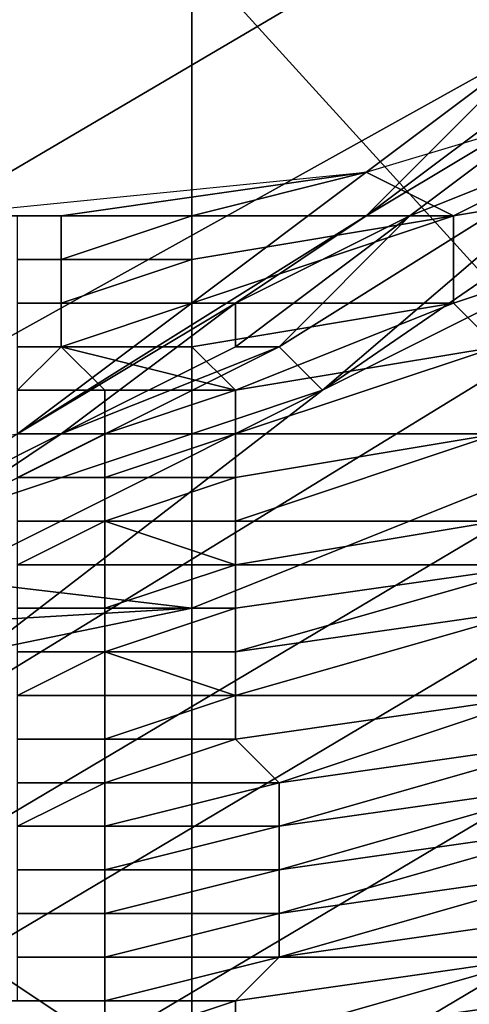
# Model space of a CAD drawing. Extents: x -0.004 to 0.674, y -0.184 to 0.188.
# Drawn here: x 0.122 to 0.123, y -0.18 to -0.178 of the extents above; entities that cross this region are included whole.
import ezdxf

# ---------------------------------------------------------------- set-up
doc = ezdxf.new("R2010")
doc.units = 0
doc.layers.add('PORCELAIN_1', color=7, linetype='CONTINUOUS')

msp = doc.modelspace()

# ---------------------------------------------------------------- linework, layer by layer
at = {"layer": 'PORCELAIN_1'}
for points in [[(0.1227, -0.1781, 0.4266), (0.1242, -0.1767, 0.4266), (0.1239, -0.1765, 0.4255), (0.1225, -0.1778, 0.4255)], [(0.1205, -0.1782, 0.4246), (0.1221, -0.1773, 0.4246), (0.1216, -0.1766, 0.4238), (0.1202, -0.1775, 0.4238)], [(0.1208, -0.1788, 0.4256), (0.1225, -0.1778, 0.4255), (0.1221, -0.1773, 0.4246), (0.1205, -0.1782, 0.4246)], [(0.1232, -0.1777, 0.7839), (0.1229, -0.179, 0.7837), (0.1219, -0.1779, 0.7839)], [(0.1209, -0.1791, 0.4266), (0.1227, -0.1781, 0.4266), (0.1225, -0.1778, 0.4255), (0.1208, -0.1788, 0.4256)], [(0.1229, -0.1783, 0.4358), (0.1222, -0.1789, 0.4459), (0.1238, -0.1778, 0.4459)], [(0.124, -0.178, 0.4678), (0.1238, -0.1778, 0.4459), (0.1222, -0.1789, 0.4459)], [(0.1185, -0.1784, 0.7838), (0.1151, -0.1784, 0.7838), (0.1144, -0.1779, 0.7839), (0.1219, -0.1779, 0.7839)], [(0.1185, -0.179, 0.7838), (0.1185, -0.1784, 0.7838), (0.1219, -0.1779, 0.7839), (0.1219, -0.1794, 0.7837)], [(0.1219, -0.1779, 0.7839), (0.1229, -0.179, 0.7837), (0.1219, -0.1794, 0.7837)], [(0.1228, -0.1782, 0.4282), (0.1231, -0.1779, 0.4277), (0.1223, -0.1785, 0.4277)], [(0.1231, -0.1779, 0.4277), (0.1227, -0.1781, 0.4266), (0.1223, -0.1785, 0.4277)], [(0.1222, -0.1789, 0.4459), (0.1209, -0.1799, 0.4678), (0.124, -0.178, 0.4678)], [(0.1243, -0.1782, 0.4888), (0.124, -0.178, 0.4678), (0.1209, -0.1799, 0.4678), (0.1211, -0.1801, 0.4889)], [(0.1215, -0.179, 0.4277), (0.1227, -0.1781, 0.4266), (0.1209, -0.1791, 0.4266)], [(0.1227, -0.1781, 0.4266), (0.1215, -0.179, 0.4277), (0.1223, -0.1785, 0.4277)], [(0.1233, -0.1781, 0.7658), (0.1225, -0.1785, 0.7658), (0.1223, -0.1784, 0.7658)], [(0.1233, -0.1781, 0.7658), (0.1237, -0.1783, 0.7657), (0.1225, -0.1785, 0.7658)], [(0.1246, -0.1783, 0.5099), (0.1243, -0.1782, 0.4888), (0.1211, -0.1801, 0.4889), (0.1214, -0.1802, 0.5099)], [(0.1223, -0.1785, 0.4277), (0.1224, -0.1785, 0.4307), (0.1228, -0.1782, 0.4282)], [(0.1229, -0.1783, 0.4358), (0.1228, -0.1782, 0.4307), (0.1224, -0.1785, 0.4307)], [(0.1224, -0.1785, 0.4307), (0.1228, -0.1782, 0.4307), (0.1228, -0.1782, 0.4282)], [(0.1249, -0.1785, 0.5301), (0.1246, -0.1783, 0.5099), (0.1214, -0.1802, 0.5099), (0.1217, -0.1804, 0.5301)], [(0.1224, -0.1785, 0.4307), (0.1221, -0.1788, 0.4358), (0.1229, -0.1783, 0.4358)], [(0.1229, -0.1783, 0.4358), (0.1221, -0.1788, 0.4358), (0.1222, -0.1789, 0.4459)], [(0.1226, -0.1788, 0.7657), (0.1225, -0.1787, 0.7657), (0.1237, -0.1783, 0.7657)], [(0.1237, -0.1783, 0.7657), (0.1225, -0.1787, 0.7657), (0.1225, -0.1785, 0.7658)], [(0.1223, -0.1784, 0.7658), (0.1216, -0.1785, 0.7658), (0.1213, -0.1785, 0.7658)], [(0.1216, -0.1785, 0.7658), (0.1223, -0.1784, 0.7658), (0.1219, -0.1785, 0.7658)], [(0.1225, -0.1785, 0.7658), (0.1219, -0.1785, 0.7658), (0.1223, -0.1784, 0.7658)], [(0.1215, -0.1785, 0.7658), (0.1213, -0.1785, 0.7658), (0.1216, -0.1785, 0.7658)], [(0.1215, -0.179, 0.4277), (0.122, -0.1787, 0.4282), (0.1223, -0.1785, 0.4277)], [(0.1215, -0.1785, 0.7658), (0.1216, -0.1785, 0.7658), (0.1216, -0.1786, 0.7658), (0.1215, -0.1786, 0.7658)], [(0.1216, -0.1786, 0.7658), (0.1216, -0.1786, 0.7658), (0.1219, -0.1785, 0.7658)], [(0.1216, -0.1786, 0.7658), (0.1219, -0.1785, 0.7658), (0.1219, -0.1786, 0.7658)], [(0.1219, -0.1785, 0.7658), (0.1216, -0.1786, 0.7658), (0.1216, -0.1785, 0.7658)], [(0.1252, -0.1787, 0.552), (0.1249, -0.1785, 0.5301), (0.1217, -0.1804, 0.5301), (0.122, -0.1806, 0.552)], [(0.1219, -0.1787, 0.7657), (0.1219, -0.1786, 0.7658), (0.1225, -0.1785, 0.7658)], [(0.1219, -0.1787, 0.7657), (0.1225, -0.1785, 0.7658), (0.1225, -0.1787, 0.7657)], [(0.1219, -0.1785, 0.7658), (0.1225, -0.1785, 0.7658), (0.1219, -0.1786, 0.7658)], [(0.1224, -0.1785, 0.4307), (0.122, -0.1788, 0.4307), (0.1221, -0.1788, 0.4358)], [(0.122, -0.1787, 0.4282), (0.122, -0.1788, 0.4307), (0.1224, -0.1785, 0.4307)], [(0.122, -0.1787, 0.4282), (0.1224, -0.1785, 0.4307), (0.1223, -0.1785, 0.4277)], [(0.1215, -0.1786, 0.7658), (0.1216, -0.1786, 0.7658), (0.1216, -0.1787, 0.7658), (0.1215, -0.1787, 0.7658)], [(0.1215, -0.1786, 0.7658), (0.1216, -0.1786, 0.7658), (0.1216, -0.1786, 0.7658), (0.1215, -0.1786, 0.7658)], [(0.1215, -0.1786, 0.7658), (0.1216, -0.1786, 0.7658), (0.1216, -0.1786, 0.7658), (0.1215, -0.1786, 0.7658)], [(0.1216, -0.1787, 0.7658), (0.1216, -0.1786, 0.7658), (0.1219, -0.1786, 0.7658)], [(0.1216, -0.1787, 0.7658), (0.1219, -0.1786, 0.7658), (0.1219, -0.1787, 0.7657)], [(0.1219, -0.1786, 0.7658), (0.1216, -0.1786, 0.7658), (0.1216, -0.1786, 0.7658)], [(0.1215, -0.179, 0.4277), (0.1216, -0.179, 0.4307), (0.122, -0.1787, 0.4282)], [(0.1215, -0.1787, 0.7657), (0.1216, -0.1787, 0.7657), (0.1216, -0.1788, 0.7657), (0.1215, -0.1788, 0.7657)], [(0.1215, -0.1787, 0.7658), (0.1216, -0.1787, 0.7658), (0.1216, -0.1787, 0.7657), (0.1215, -0.1787, 0.7657)], [(0.1216, -0.179, 0.4307), (0.122, -0.1788, 0.4307), (0.122, -0.1787, 0.4282)], [(0.1216, -0.1788, 0.7657), (0.1216, -0.1787, 0.7657), (0.1219, -0.1787, 0.7657)], [(0.1216, -0.1788, 0.7657), (0.1219, -0.1787, 0.7657), (0.1219, -0.1788, 0.7657)], [(0.1219, -0.1787, 0.7657), (0.1216, -0.1787, 0.7657), (0.1216, -0.1787, 0.7658)], [(0.1225, -0.1787, 0.7657), (0.1219, -0.1788, 0.7657), (0.1219, -0.1787, 0.7657)], [(0.122, -0.1789, 0.7657), (0.1219, -0.1788, 0.7657), (0.1225, -0.1787, 0.7657)], [(0.1254, -0.1789, 0.5731), (0.1252, -0.1787, 0.552), (0.122, -0.1806, 0.552), (0.1222, -0.1808, 0.5731)], [(0.122, -0.1789, 0.7657), (0.1225, -0.1787, 0.7657), (0.1226, -0.1788, 0.7657)], [(0.1222, -0.1789, 0.4459), (0.1221, -0.1788, 0.4358), (0.1213, -0.1792, 0.4358)], [(0.1216, -0.179, 0.4307), (0.1213, -0.1792, 0.4358), (0.1221, -0.1788, 0.4358)], [(0.1215, -0.1788, 0.7657), (0.1216, -0.1788, 0.7657), (0.1216, -0.1788, 0.7657), (0.1215, -0.1788, 0.7657)], [(0.1215, -0.1789, 0.7657), (0.1216, -0.1788, 0.7657), (0.1217, -0.1789, 0.7657), (0.1215, -0.1789, 0.7657)], [(0.1215, -0.1788, 0.7657), (0.1216, -0.1788, 0.7657), (0.1216, -0.1788, 0.7657), (0.1215, -0.1789, 0.7657)], [(0.1221, -0.1788, 0.4358), (0.122, -0.1788, 0.4307), (0.1216, -0.179, 0.4307)], [(0.1219, -0.1788, 0.7657), (0.1216, -0.1788, 0.7657), (0.1216, -0.1788, 0.7657)], [(0.122, -0.1789, 0.7657), (0.1217, -0.1789, 0.7657), (0.1216, -0.1788, 0.7657)], [(0.1216, -0.1788, 0.7657), (0.1216, -0.1788, 0.7657), (0.1219, -0.1788, 0.7657)], [(0.1216, -0.1788, 0.7657), (0.1219, -0.1788, 0.7657), (0.122, -0.1789, 0.7657)], [(0.122, -0.179, 0.7657), (0.122, -0.1789, 0.7657), (0.1226, -0.1788, 0.7657)], [(0.122, -0.179, 0.7657), (0.1226, -0.1788, 0.7657), (0.1226, -0.179, 0.7657)], [(0.1226, -0.1788, 0.7657), (0.122, -0.1789, 0.7657), (0.122, -0.1789, 0.7657)], [(0.1213, -0.1792, 0.4358), (0.1206, -0.1797, 0.4459), (0.1222, -0.1789, 0.4459)], [(0.1222, -0.1789, 0.4459), (0.1206, -0.1797, 0.4459), (0.1209, -0.1799, 0.4678)], [(0.1215, -0.1789, 0.7657), (0.1217, -0.1789, 0.7657), (0.1217, -0.179, 0.7657), (0.1215, -0.179, 0.7657)], [(0.1215, -0.1789, 0.7657), (0.1217, -0.1789, 0.7657), (0.1217, -0.1789, 0.7657), (0.1215, -0.1789, 0.7657)], [(0.1217, -0.179, 0.7657), (0.1217, -0.179, 0.7657), (0.122, -0.1789, 0.7657)], [(0.1217, -0.179, 0.7657), (0.122, -0.1789, 0.7657), (0.122, -0.179, 0.7657)], [(0.122, -0.1789, 0.7657), (0.1217, -0.179, 0.7657), (0.1217, -0.1789, 0.7657)], [(0.1217, -0.1789, 0.7657), (0.1217, -0.1789, 0.7657), (0.122, -0.1789, 0.7657)], [(0.1217, -0.1789, 0.7657), (0.122, -0.1789, 0.7657), (0.122, -0.1789, 0.7657)], [(0.1257, -0.1791, 0.5941), (0.1254, -0.1789, 0.5731), (0.1222, -0.1808, 0.5731), (0.1225, -0.181, 0.5941)], [(0.1219, -0.1794, 0.7837), (0.1185, -0.1796, 0.7836), (0.1185, -0.179, 0.7838)], [(0.1212, -0.1792, 0.4282), (0.1212, -0.1792, 0.4307), (0.1216, -0.179, 0.4307)], [(0.1216, -0.179, 0.4307), (0.1212, -0.1792, 0.4307), (0.1213, -0.1792, 0.4358)], [(0.1216, -0.179, 0.4307), (0.1215, -0.179, 0.4277), (0.1212, -0.1792, 0.4282)], [(0.1215, -0.1791, 0.7657), (0.1217, -0.179, 0.7657), (0.1217, -0.1791, 0.7657), (0.1215, -0.1791, 0.7657)], [(0.1215, -0.179, 0.7657), (0.1217, -0.179, 0.7657), (0.1217, -0.179, 0.7657), (0.1215, -0.1791, 0.7657)], [(0.1215, -0.179, 0.7657), (0.1217, -0.179, 0.7657), (0.1217, -0.179, 0.7657), (0.1215, -0.179, 0.7657)], [(0.1217, -0.1791, 0.7657), (0.1217, -0.179, 0.7657), (0.122, -0.179, 0.7657)], [(0.1217, -0.1791, 0.7657), (0.122, -0.179, 0.7657), (0.122, -0.1791, 0.7657)], [(0.122, -0.179, 0.7657), (0.1217, -0.179, 0.7657), (0.1217, -0.179, 0.7657)], [(0.1229, -0.179, 0.7837), (0.1232, -0.1802, 0.7833), (0.1219, -0.1808, 0.7831), (0.1219, -0.1794, 0.7837)], [(0.1226, -0.179, 0.7657), (0.122, -0.1791, 0.7657), (0.122, -0.179, 0.7657)], [(0.122, -0.1792, 0.7656), (0.122, -0.1791, 0.7657), (0.1226, -0.179, 0.7657)], [(0.122, -0.1792, 0.7656), (0.1226, -0.179, 0.7657), (0.1226, -0.1792, 0.7656)], [(0.1215, -0.1791, 0.7657), (0.1217, -0.1791, 0.7657), (0.1217, -0.1791, 0.7657), (0.1215, -0.1791, 0.7657)], [(0.1215, -0.1791, 0.7657), (0.1217, -0.1791, 0.7657), (0.1217, -0.1792, 0.7656), (0.1215, -0.1792, 0.7656)], [(0.122, -0.1791, 0.7657), (0.1217, -0.1791, 0.7657), (0.1217, -0.1791, 0.7657)], [(0.1217, -0.1792, 0.7656), (0.1217, -0.1791, 0.7657), (0.122, -0.1791, 0.7657)], [(0.1217, -0.1792, 0.7656), (0.122, -0.1791, 0.7657), (0.122, -0.1792, 0.7656)], [(0.126, -0.1793, 0.6152), (0.1257, -0.1791, 0.5941), (0.1225, -0.181, 0.5941), (0.1228, -0.1812, 0.6152)], [(0.1215, -0.1793, 0.7656), (0.1217, -0.1792, 0.7656), (0.1217, -0.1793, 0.7656), (0.1215, -0.1793, 0.7656)], [(0.1215, -0.1792, 0.7656), (0.1217, -0.1792, 0.7656), (0.1217, -0.1792, 0.7656), (0.1215, -0.1793, 0.7656)], [(0.1215, -0.1792, 0.7656), (0.1217, -0.1792, 0.7656), (0.1217, -0.1792, 0.7656), (0.1215, -0.1792, 0.7656)], [(0.122, -0.1793, 0.7656), (0.1217, -0.1793, 0.7656), (0.1217, -0.1792, 0.7656)], [(0.1217, -0.1792, 0.7656), (0.1217, -0.1792, 0.7656), (0.122, -0.1792, 0.7656)], [(0.1217, -0.1792, 0.7656), (0.122, -0.1792, 0.7656), (0.122, -0.1793, 0.7656)], [(0.122, -0.1792, 0.7656), (0.1217, -0.1792, 0.7656), (0.1217, -0.1792, 0.7656)], [(0.122, -0.1793, 0.7656), (0.122, -0.1793, 0.7656), (0.1226, -0.1792, 0.7656)], [(0.122, -0.1793, 0.7656), (0.1226, -0.1792, 0.7656), (0.1227, -0.1793, 0.7655)], [(0.1226, -0.1792, 0.7656), (0.122, -0.1793, 0.7656), (0.122, -0.1792, 0.7656)], [(0.1215, -0.1793, 0.7656), (0.1217, -0.1793, 0.7656), (0.1217, -0.1794, 0.7656), (0.1215, -0.1794, 0.7656)], [(0.1215, -0.1793, 0.7656), (0.1217, -0.1793, 0.7656), (0.1217, -0.1793, 0.7656), (0.1215, -0.1793, 0.7656)], [(0.1217, -0.1794, 0.7655), (0.1217, -0.1794, 0.7656), (0.122, -0.1793, 0.7656)], [(0.1217, -0.1794, 0.7655), (0.122, -0.1793, 0.7656), (0.122, -0.1794, 0.7655)], [(0.122, -0.1793, 0.7656), (0.1217, -0.1794, 0.7656), (0.1217, -0.1793, 0.7656)], [(0.1217, -0.1793, 0.7656), (0.1217, -0.1793, 0.7656), (0.122, -0.1793, 0.7656)], [(0.1217, -0.1793, 0.7656), (0.122, -0.1793, 0.7656), (0.122, -0.1793, 0.7656)], [(0.1227, -0.1793, 0.7655), (0.122, -0.1794, 0.7655), (0.122, -0.1793, 0.7656)], [(0.122, -0.1795, 0.7655), (0.122, -0.1794, 0.7655), (0.1227, -0.1793, 0.7655)], [(0.122, -0.1795, 0.7655), (0.1227, -0.1793, 0.7655), (0.1227, -0.1794, 0.7654)], [(0.1185, -0.1806, 0.7832), (0.1185, -0.1801, 0.7834), (0.1219, -0.1794, 0.7837), (0.1219, -0.1808, 0.7831)], [(0.1219, -0.1794, 0.7837), (0.1185, -0.1801, 0.7834), (0.1185, -0.1796, 0.7836)], [(0.1215, -0.1794, 0.7655), (0.1217, -0.1794, 0.7655), (0.1217, -0.1794, 0.7655), (0.1215, -0.1794, 0.7655)], [(0.1215, -0.1794, 0.7656), (0.1217, -0.1794, 0.7656), (0.1217, -0.1794, 0.7655), (0.1215, -0.1794, 0.7655)], [(0.1215, -0.1794, 0.7655), (0.1217, -0.1794, 0.7655), (0.1217, -0.1795, 0.7655), (0.1215, -0.1795, 0.7655)], [(0.122, -0.1794, 0.7655), (0.1217, -0.1794, 0.7655), (0.1217, -0.1794, 0.7655)], [(0.1217, -0.1795, 0.7655), (0.1217, -0.1794, 0.7655), (0.122, -0.1794, 0.7655)], [(0.1217, -0.1795, 0.7655), (0.122, -0.1794, 0.7655), (0.122, -0.1795, 0.7655)], [(0.122, -0.1796, 0.7654), (0.122, -0.1796, 0.7654), (0.1227, -0.1794, 0.7654)], [(0.122, -0.1796, 0.7654), (0.1227, -0.1794, 0.7654), (0.1227, -0.1796, 0.7653)], [(0.1227, -0.1794, 0.7654), (0.122, -0.1796, 0.7654), (0.122, -0.1795, 0.7655)], [(0.1215, -0.1796, 0.7655), (0.1217, -0.1795, 0.7655), (0.1217, -0.1796, 0.7654), (0.1215, -0.1796, 0.7654)], [(0.1215, -0.1795, 0.7655), (0.1217, -0.1795, 0.7655), (0.1217, -0.1795, 0.7655), (0.1215, -0.1796, 0.7655)], [(0.1215, -0.1795, 0.7655), (0.1217, -0.1795, 0.7655), (0.1217, -0.1795, 0.7655), (0.1215, -0.1795, 0.7655)], [(0.122, -0.1796, 0.7654), (0.1217, -0.1796, 0.7654), (0.1217, -0.1795, 0.7655)], [(0.1217, -0.1795, 0.7655), (0.1217, -0.1795, 0.7655), (0.122, -0.1795, 0.7655)], [(0.1217, -0.1795, 0.7655), (0.122, -0.1795, 0.7655), (0.122, -0.1796, 0.7654)], [(0.122, -0.1795, 0.7655), (0.1217, -0.1795, 0.7655), (0.1217, -0.1795, 0.7655)], [(0.1215, -0.1796, 0.7654), (0.1217, -0.1796, 0.7654), (0.1217, -0.1797, 0.7654), (0.1215, -0.1797, 0.7654)], [(0.1215, -0.1796, 0.7654), (0.1217, -0.1796, 0.7654), (0.1217, -0.1796, 0.7654), (0.1215, -0.1796, 0.7654)], [(0.1217, -0.1797, 0.7654), (0.1217, -0.1797, 0.7654), (0.122, -0.1796, 0.7654)], [(0.1217, -0.1797, 0.7654), (0.122, -0.1796, 0.7654), (0.122, -0.1797, 0.7653)], [(0.122, -0.1796, 0.7654), (0.1217, -0.1797, 0.7654), (0.1217, -0.1796, 0.7654)], [(0.1217, -0.1796, 0.7654), (0.1217, -0.1796, 0.7654), (0.122, -0.1796, 0.7654)], [(0.1217, -0.1796, 0.7654), (0.122, -0.1796, 0.7654), (0.122, -0.1796, 0.7654)], [(0.1227, -0.1796, 0.7653), (0.122, -0.1797, 0.7653), (0.122, -0.1796, 0.7654)], [(0.1221, -0.1798, 0.7653), (0.122, -0.1797, 0.7653), (0.1227, -0.1796, 0.7653)], [(0.1221, -0.1798, 0.7653), (0.1227, -0.1796, 0.7653), (0.1228, -0.1797, 0.7652)], [(0.1215, -0.1797, 0.7654), (0.1217, -0.1797, 0.7654), (0.1217, -0.1797, 0.7653), (0.1215, -0.1797, 0.7653)], [(0.1215, -0.1797, 0.7654), (0.1217, -0.1797, 0.7654), (0.1217, -0.1797, 0.7654), (0.1215, -0.1797, 0.7654)], [(0.1215, -0.1797, 0.7653), (0.1217, -0.1797, 0.7653), (0.1217, -0.1798, 0.7653), (0.1215, -0.1798, 0.7653)], [(0.122, -0.1797, 0.7653), (0.1217, -0.1797, 0.7653), (0.1217, -0.1797, 0.7654)], [(0.1217, -0.1798, 0.7653), (0.1217, -0.1797, 0.7653), (0.122, -0.1797, 0.7653)], [(0.1217, -0.1798, 0.7653), (0.122, -0.1797, 0.7653), (0.1221, -0.1798, 0.7653)], [(0.1221, -0.1799, 0.7652), (0.1221, -0.1798, 0.7652), (0.1228, -0.1797, 0.7652)], [(0.1221, -0.1799, 0.7652), (0.1228, -0.1797, 0.7652), (0.1228, -0.1798, 0.7651)], [(0.1228, -0.1797, 0.7652), (0.1221, -0.1798, 0.7652), (0.1221, -0.1798, 0.7653)], [(0.1215, -0.1799, 0.7652), (0.1217, -0.1798, 0.7652), (0.1217, -0.1799, 0.7652), (0.1215, -0.1799, 0.7652)], [(0.1215, -0.1798, 0.7652), (0.1217, -0.1798, 0.7652), (0.1217, -0.1798, 0.7652), (0.1215, -0.1799, 0.7652)], [(0.1215, -0.1798, 0.7653), (0.1217, -0.1798, 0.7653), (0.1217, -0.1798, 0.7652), (0.1215, -0.1798, 0.7652)], [(0.1215, -0.1798, 0.7653), (0.1217, -0.1798, 0.7653), (0.1217, -0.1798, 0.7653), (0.1215, -0.1798, 0.7653)], [(0.1217, -0.1799, 0.7652), (0.1217, -0.1798, 0.7652), (0.1221, -0.1798, 0.7652)], [(0.1217, -0.1799, 0.7652), (0.1221, -0.1798, 0.7652), (0.1221, -0.1799, 0.7652)], [(0.1221, -0.1798, 0.7652), (0.1217, -0.1798, 0.7652), (0.1217, -0.1798, 0.7652)], [(0.1217, -0.1798, 0.7652), (0.1217, -0.1798, 0.7653), (0.1221, -0.1798, 0.7653)], [(0.1217, -0.1798, 0.7652), (0.1221, -0.1798, 0.7653), (0.1221, -0.1798, 0.7652)], [(0.1221, -0.1798, 0.7653), (0.1217, -0.1798, 0.7653), (0.1217, -0.1798, 0.7653)], [(0.1228, -0.1798, 0.7651), (0.1221, -0.1799, 0.7651), (0.1221, -0.1799, 0.7652)], [(0.1221, -0.18, 0.765), (0.1221, -0.1799, 0.7651), (0.1228, -0.1798, 0.7651)], [(0.1221, -0.18, 0.765), (0.1228, -0.1798, 0.7651), (0.1228, -0.1799, 0.765)], [(0.1215, -0.1799, 0.7651), (0.1217, -0.1799, 0.7651), (0.1217, -0.18, 0.7651), (0.1215, -0.18, 0.7651)], [(0.1215, -0.1799, 0.7652), (0.1217, -0.1799, 0.7652), (0.1217, -0.1799, 0.7651), (0.1215, -0.1799, 0.7651)], [(0.1215, -0.1799, 0.7652), (0.1217, -0.1799, 0.7652), (0.1217, -0.1799, 0.7652), (0.1215, -0.1799, 0.7652)], [(0.1221, -0.1799, 0.7651), (0.1217, -0.18, 0.7651), (0.1217, -0.1799, 0.7651)], [(0.1217, -0.1799, 0.7651), (0.1217, -0.1799, 0.7652), (0.1221, -0.1799, 0.7652)], [(0.1217, -0.1799, 0.7651), (0.1221, -0.1799, 0.7652), (0.1221, -0.1799, 0.7651)], [(0.1221, -0.1799, 0.7652), (0.1217, -0.1799, 0.7652), (0.1217, -0.1799, 0.7652)], [(0.1217, -0.18, 0.7651), (0.1217, -0.18, 0.7651), (0.1221, -0.1799, 0.7651)], [(0.1217, -0.18, 0.7651), (0.1221, -0.1799, 0.7651), (0.1221, -0.18, 0.765)], [(0.1221, -0.1801, 0.7649), (0.1221, -0.18, 0.765), (0.1228, -0.1799, 0.765)], [(0.1221, -0.1801, 0.7649), (0.1228, -0.1799, 0.765), (0.1228, -0.18, 0.7648)], [(0.1228, -0.1799, 0.765), (0.1221, -0.18, 0.765), (0.1221, -0.18, 0.765)], [(0.1215, -0.18, 0.765), (0.1217, -0.18, 0.765), (0.1217, -0.1801, 0.765), (0.1215, -0.1801, 0.765)], [(0.1215, -0.18, 0.765), (0.1217, -0.18, 0.765), (0.1217, -0.18, 0.765), (0.1215, -0.18, 0.765)], [(0.1215, -0.18, 0.7651), (0.1217, -0.18, 0.7651), (0.1217, -0.18, 0.765), (0.1215, -0.18, 0.765)], [(0.1215, -0.18, 0.7651), (0.1217, -0.18, 0.7651), (0.1217, -0.18, 0.7651), (0.1215, -0.18, 0.7651)], [(0.1217, -0.1801, 0.7649), (0.1217, -0.1801, 0.765), (0.1221, -0.18, 0.765)], [(0.1217, -0.1801, 0.7649), (0.1221, -0.18, 0.765), (0.1221, -0.1801, 0.7649)], [(0.1221, -0.18, 0.765), (0.1217, -0.1801, 0.765), (0.1217, -0.18, 0.765)], [(0.1217, -0.18, 0.765), (0.1217, -0.18, 0.765), (0.1221, -0.18, 0.765)], [(0.1217, -0.18, 0.765), (0.1221, -0.18, 0.765), (0.1221, -0.18, 0.765)], [(0.1221, -0.18, 0.765), (0.1217, -0.18, 0.765), (0.1217, -0.18, 0.7651)], [(0.1228, -0.18, 0.7648), (0.1221, -0.1801, 0.7648), (0.1221, -0.1801, 0.7649)], [(0.1221, -0.1802, 0.7648), (0.1221, -0.1801, 0.7648), (0.1228, -0.18, 0.7648)], [(0.1221, -0.1802, 0.7648), (0.1228, -0.18, 0.7648), (0.1228, -0.1801, 0.7647)], [(0.1215, -0.1801, 0.7649), (0.1217, -0.1801, 0.7649), (0.1217, -0.1802, 0.7648), (0.1215, -0.1802, 0.7648)], [(0.1215, -0.1801, 0.7649), (0.1217, -0.1801, 0.7649), (0.1217, -0.1801, 0.7649), (0.1215, -0.1801, 0.7649)], [(0.1215, -0.1801, 0.7649), (0.1217, -0.1801, 0.7649), (0.1217, -0.1801, 0.7649), (0.1215, -0.1801, 0.7649)], [(0.1215, -0.1801, 0.765), (0.1217, -0.1801, 0.765), (0.1217, -0.1801, 0.7649), (0.1215, -0.1801, 0.7649)], [(0.1221, -0.1801, 0.7648), (0.1217, -0.1802, 0.7648), (0.1217, -0.1801, 0.7649)], [(0.1217, -0.1801, 0.7649), (0.1217, -0.1801, 0.7649), (0.1221, -0.1801, 0.7649)], [(0.1217, -0.1801, 0.7649), (0.1221, -0.1801, 0.7649), (0.1221, -0.1801, 0.7648)], [(0.1221, -0.1801, 0.7649), (0.1217, -0.1801, 0.7649), (0.1217, -0.1801, 0.7649)], [(0.1217, -0.1802, 0.7648), (0.1217, -0.1802, 0.7648), (0.1221, -0.1801, 0.7648)], [(0.1217, -0.1802, 0.7648), (0.1221, -0.1801, 0.7648), (0.1221, -0.1802, 0.7648)], [(0.1228, -0.1801, 0.7647), (0.1221, -0.1802, 0.7647), (0.1221, -0.1802, 0.7648)], [(0.1221, -0.1802, 0.7646), (0.1228, -0.1801, 0.7647), (0.1227, -0.1802, 0.7646)], [(0.1221, -0.1802, 0.7646), (0.1221, -0.1802, 0.7647), (0.1228, -0.1801, 0.7647)], [(0.1214, -0.1802, 0.5099), (0.118, -0.1808, 0.5099), (0.1183, -0.181, 0.5302), (0.1217, -0.1804, 0.5301)], [(0.1215, -0.1802, 0.7647), (0.1217, -0.1802, 0.7647), (0.1217, -0.1803, 0.7647), (0.1215, -0.1803, 0.7647)], [(0.1215, -0.1802, 0.7647), (0.1217, -0.1802, 0.7647), (0.1217, -0.1802, 0.7647), (0.1215, -0.1802, 0.7647)], [(0.1215, -0.1802, 0.7648), (0.1217, -0.1802, 0.7648), (0.1217, -0.1802, 0.7647), (0.1215, -0.1802, 0.7647)], [(0.1215, -0.1802, 0.7648), (0.1217, -0.1802, 0.7648), (0.1217, -0.1802, 0.7648), (0.1215, -0.1802, 0.7648)], [(0.1215, -0.1802, 0.7648), (0.1217, -0.1802, 0.7648), (0.1217, -0.1802, 0.7648), (0.1215, -0.1802, 0.7648)], [(0.1221, -0.1802, 0.7646), (0.1217, -0.1803, 0.7646), (0.1217, -0.1803, 0.7647)], [(0.1217, -0.1803, 0.7647), (0.1217, -0.1802, 0.7647), (0.1221, -0.1802, 0.7647)], [(0.1217, -0.1803, 0.7647), (0.1221, -0.1802, 0.7647), (0.1221, -0.1802, 0.7646)], [(0.1221, -0.1802, 0.7647), (0.1217, -0.1802, 0.7647), (0.1217, -0.1802, 0.7647)], [(0.1217, -0.1802, 0.7647), (0.1217, -0.1802, 0.7648), (0.1221, -0.1802, 0.7648)], [(0.1217, -0.1802, 0.7647), (0.1221, -0.1802, 0.7648), (0.1221, -0.1802, 0.7647)], [(0.1221, -0.1802, 0.7648), (0.1217, -0.1802, 0.7648), (0.1217, -0.1802, 0.7648)], [(0.1217, -0.1803, 0.7646), (0.1221, -0.1802, 0.7646), (0.122, -0.1803, 0.7646)], [(0.1221, -0.1802, 0.7646), (0.1217, -0.1803, 0.7646), (0.1217, -0.1803, 0.7646)], [(0.1232, -0.1802, 0.7833), (0.1234, -0.1813, 0.7826), (0.1219, -0.182, 0.7821), (0.1219, -0.1808, 0.7831)], [(0.122, -0.1804, 0.7644), (0.122, -0.1803, 0.7645), (0.1227, -0.1802, 0.7645)], [(0.122, -0.1804, 0.7644), (0.1227, -0.1802, 0.7645), (0.1227, -0.1803, 0.7644)], [(0.122, -0.1803, 0.7646), (0.1227, -0.1802, 0.7646), (0.122, -0.1803, 0.7645)], [(0.122, -0.1803, 0.7645), (0.122, -0.1803, 0.7645), (0.1227, -0.1802, 0.7645)], [(0.1227, -0.1802, 0.7646), (0.1227, -0.1802, 0.7645), (0.122, -0.1803, 0.7645)], [(0.122, -0.1803, 0.7646), (0.1221, -0.1802, 0.7646), (0.1227, -0.1802, 0.7646)], [(0.1217, -0.1803, 0.7645), (0.1217, -0.1804, 0.7645), (0.1213, -0.1804, 0.7645), (0.1213, -0.1803, 0.7646)], [(0.122, -0.1803, 0.7646), (0.1217, -0.1803, 0.7645), (0.1213, -0.1803, 0.7646)], [(0.1217, -0.1803, 0.7646), (0.122, -0.1803, 0.7646), (0.1213, -0.1803, 0.7646)], [(0.1213, -0.1803, 0.7646), (0.1215, -0.1803, 0.7646), (0.1217, -0.1803, 0.7646)], [(0.1215, -0.1803, 0.7646), (0.1217, -0.1803, 0.7646), (0.1217, -0.1803, 0.7646), (0.1215, -0.1803, 0.7646)], [(0.1215, -0.1803, 0.7647), (0.1217, -0.1803, 0.7647), (0.1217, -0.1803, 0.7646), (0.1215, -0.1803, 0.7646)], [(0.122, -0.1803, 0.7645), (0.1217, -0.1804, 0.7645), (0.1217, -0.1803, 0.7645), (0.122, -0.1803, 0.7645)], [(0.122, -0.1804, 0.7644), (0.1217, -0.1804, 0.7644), (0.1217, -0.1804, 0.7645), (0.122, -0.1803, 0.7645)], [(0.122, -0.1803, 0.7646), (0.122, -0.1803, 0.7645), (0.1217, -0.1803, 0.7645)], [(0.1227, -0.1803, 0.7644), (0.122, -0.1804, 0.7644), (0.122, -0.1804, 0.7644)], [(0.1227, -0.1803, 0.7643), (0.122, -0.1804, 0.7643), (0.122, -0.1804, 0.7643)], [(0.122, -0.1804, 0.7643), (0.122, -0.1804, 0.7644), (0.1227, -0.1803, 0.7644)], [(0.122, -0.1804, 0.7643), (0.1227, -0.1803, 0.7644), (0.1227, -0.1803, 0.7643)], [(0.122, -0.1805, 0.7642), (0.122, -0.1804, 0.7643), (0.1227, -0.1803, 0.7643)], [(0.122, -0.1805, 0.7642), (0.1227, -0.1803, 0.7643), (0.1227, -0.1804, 0.7642)]]:
    msp.add_3dface(points, dxfattribs=at)

doc.saveas('drawing.dxf')
